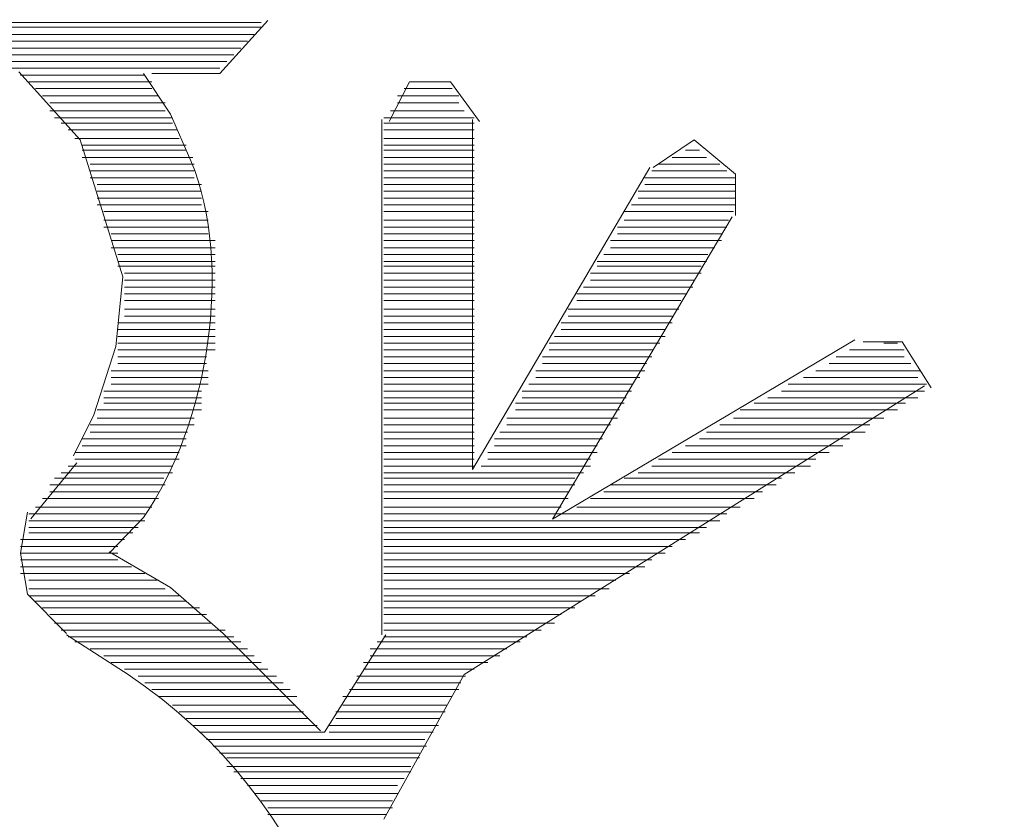
# Model space of a CAD drawing. Units: millimetres. Extents: x -66 to 106, y 14 to 121.
# Drawn here: x -37 to -37, y 67 to 68 of the extents above; entities that cross this region are included whole.
import ezdxf

# ---------------------------------------------------------------- set-up
doc = ezdxf.new("R2010")
doc.units = ezdxf.units.MM
doc.header["$MEASUREMENT"] = 0
doc.layers.add('Vrstva 1', color=7, linetype='Continuous')

msp = doc.modelspace()

# ---------------------------------------------------------------- linework, layer by layer
at = {"layer": 'Vrstva 1', "lineweight": 15}
for points, knots in [([(-39.908, 71.4449), (-39.908, 71.4449), (-38.3561, 71.4336), (-38.3561, 71.4336), (-38.3561, 71.4336), (-38.3561, 71.4336), (-36.9203, 71.4054), (-36.9203, 71.4054), (-36.9203, 71.4054), (-36.9203, 71.4054), (-35.2058, 71.3472), (-35.2058, 71.3472), (-35.2058, 71.3472), (-35.2058, 71.3472), (-33.4934, 71.2636), (-33.4934, 71.2636), (-33.4934, 71.2636), (-33.4934, 71.2636), (-31.7828, 71.1546), (-31.7828, 71.1546), (-31.7828, 71.1546), (-31.7828, 71.1546), (-30.0313, 71.0159), (-30.0313, 71.0159), (-30.0313, 71.0159), (-30.0313, 71.0159), (-29.162, 70.9362), (-29.162, 70.9362), (-29.162, 70.9362), (-29.162, 70.9362), (-28.8883, 70.8981), (-28.8883, 70.8981), (-28.8883, 70.8981), (-28.8883, 70.8981), (-28.7073, 70.8646), (-28.7073, 70.8646), (-28.7073, 70.8646), (-28.7073, 70.8646), (-28.533, 70.8233), (-28.533, 70.8233), (-28.533, 70.8233), (-28.533, 70.8233), (-28.3616, 70.7764), (-28.3616, 70.7764), (-28.3616, 70.7764), (-28.3616, 70.7764), (-28.1989, 70.7245), (-28.1989, 70.7245), (-28.1989, 70.7245), (-28.1989, 70.7245), (-27.8822, 70.6039), (-27.8822, 70.6039), (-27.8822, 70.6039), (-27.8822, 70.6039), (-27.5749, 70.4578), (-27.5749, 70.4578), (-27.5749, 70.4578), (-27.5749, 70.4578), (-27.2782, 70.2906), (-27.2782, 70.2906), (-27.2782, 70.2906), (-27.2782, 70.2906), (-27.1353, 70.1989), (-27.1353, 70.1989), (-27.1353, 70.1989), (-26.1867, 69.5604), (-25.5224, 68.5916), (-25.2635, 67.4783), (-25.2635, 67.4783), (-25.2635, 67.4783), (-25.201, 67.1498), (-25.201, 67.1498), (-25.201, 67.1498), (-25.201, 67.1498), (-25.1545, 66.6739), (-25.1545, 66.6739)], [0, 0, 0, 0, 0.052632, 0.052632, 0.052632, 0.052632, 0.105263, 0.105263, 0.105263, 0.105263, 0.157895, 0.157895, 0.157895, 0.157895, 0.210526, 0.210526, 0.210526, 0.210526, 0.263158, 0.263158, 0.263158, 0.263158, 0.315789, 0.315789, 0.315789, 0.315789, 0.368421, 0.368421, 0.368421, 0.368421, 0.421053, 0.421053, 0.421053, 0.421053, 0.473684, 0.473684, 0.473684, 0.473684, 0.526316, 0.526316, 0.526316, 0.526316, 0.578947, 0.578947, 0.578947, 0.578947, 0.631579, 0.631579, 0.631579, 0.631579, 0.684211, 0.684211, 0.684211, 0.684211, 0.736842, 0.736842, 0.736842, 0.736842, 0.789474, 0.789474, 0.789474, 0.789474, 0.842105, 0.842105, 0.842105, 0.842105, 0.894737, 0.894737, 0.894737, 0.894737, 0.947368, 0.947368, 0.947368, 0.947368, 1, 1, 1, 1]), ([(-39.9083, 71.3345), (-39.9083, 71.3345), (-38.583, 71.3172), (-38.583, 71.3172), (-38.583, 71.3172), (-38.583, 71.3172), (-37.2703, 71.2879), (-37.2703, 71.2879), (-37.2703, 71.2879), (-37.2703, 71.2879), (-37.1853, 71.2837), (-37.1853, 71.2837), (-37.1853, 71.2837), (-34.744, 71.211), (-32.3074, 71.0695), (-29.8743, 70.8529), (-29.8743, 70.8529), (-29.8743, 70.8529), (-29.2852, 70.7993), (-29.2852, 70.7993), (-29.2852, 70.7993), (-29.2852, 70.7993), (-29.0506, 70.7725), (-29.0506, 70.7725), (-29.0506, 70.7725), (-28.6053, 70.7115), (-28.1707, 70.5774), (-27.7661, 70.383), (-27.7661, 70.383), (-27.7661, 70.383), (-27.6144, 70.3065), (-27.6144, 70.3065), (-27.6144, 70.3065), (-27.6144, 70.3065), (-27.4687, 70.2261), (-27.4687, 70.2261), (-27.4687, 70.2261), (-27.4687, 70.2261), (-27.3241, 70.1379), (-27.3241, 70.1379), (-27.3241, 70.1379), (-26.2065, 69.4323), (-25.4586, 68.2406), (-25.3235, 66.9237), (-25.3235, 66.9237), (-25.3235, 66.9237), (-25.3153, 66.8429), (-25.3153, 66.8429), (-25.3153, 66.8429), (-25.3153, 66.8429), (-25.3037, 66.6746), (-25.3037, 66.6746)], [0, 0, 0, 0, 0.076923, 0.076923, 0.076923, 0.076923, 0.153846, 0.153846, 0.153846, 0.153846, 0.230769, 0.230769, 0.230769, 0.230769, 0.307692, 0.307692, 0.307692, 0.307692, 0.384615, 0.384615, 0.384615, 0.384615, 0.461538, 0.461538, 0.461538, 0.461538, 0.538462, 0.538462, 0.538462, 0.538462, 0.615385, 0.615385, 0.615385, 0.615385, 0.692308, 0.692308, 0.692308, 0.692308, 0.769231, 0.769231, 0.769231, 0.769231, 0.846154, 0.846154, 0.846154, 0.846154, 0.923077, 0.923077, 0.923077, 0.923077, 1, 1, 1, 1]), ([(-38.8902, 70.6875), (-38.8902, 70.6875), (-37.8707, 70.6734), (-37.8707, 70.6734), (-37.8707, 70.6734), (-37.8707, 70.6734), (-36.1686, 70.6307), (-36.1686, 70.6307), (-36.1686, 70.6307), (-34.7603, 70.5831), (-33.3502, 70.5122), (-31.9444, 70.4127), (-31.9444, 70.4127), (-31.9444, 70.4127), (-31.8784, 70.4084), (-31.8784, 70.4084), (-31.8784, 70.4084), (-31.8784, 70.4084), (-30.1396, 70.274), (-30.1396, 70.274), (-30.1396, 70.274), (-29.5511, 70.1883), (-28.9373, 70.2229), (-28.3637, 70.0419), (-28.3637, 70.0419), (-28.3637, 70.0419), (-28.079, 69.9442), (-28.079, 69.9442), (-28.079, 69.9442), (-28.079, 69.9442), (-27.8038, 69.8221), (-27.8038, 69.8221), (-27.8038, 69.8221), (-27.8038, 69.8221), (-27.541, 69.6775), (-27.541, 69.6775), (-27.541, 69.6775), (-26.579, 69.0919), (-25.9518, 68.0896), (-25.8516, 66.9692), (-25.8516, 66.9692), (-25.8516, 66.9692), (-25.842, 66.8207), (-25.842, 66.8207), (-25.842, 66.8207), (-25.842, 66.8207), (-25.8385, 66.6729), (-25.8385, 66.6729)], [0, 0, 0, 0, 0.083333, 0.083333, 0.083333, 0.083333, 0.166667, 0.166667, 0.166667, 0.166667, 0.25, 0.25, 0.25, 0.25, 0.333333, 0.333333, 0.333333, 0.333333, 0.416667, 0.416667, 0.416667, 0.416667, 0.5, 0.5, 0.5, 0.5, 0.583333, 0.583333, 0.583333, 0.583333, 0.666667, 0.666667, 0.666667, 0.666667, 0.75, 0.75, 0.75, 0.75, 0.833333, 0.833333, 0.833333, 0.833333, 0.916667, 0.916667, 0.916667, 0.916667, 1, 1, 1, 1]), ([(-25.8657, 66.6729), (-25.8657, 66.6729), (-25.89, 67.075), (-25.89, 67.075), (-25.89, 67.075), (-25.89, 67.075), (-25.9595, 67.473), (-25.9595, 67.473), (-25.9595, 67.473), (-26.1465, 68.2995), (-26.6548, 69.0386), (-27.3424, 69.5304), (-27.3424, 69.5304), (-27.3424, 69.5304), (-27.5199, 69.6479), (-27.5199, 69.6479), (-27.5199, 69.6479), (-27.5199, 69.6479), (-27.8864, 69.8475), (-27.8864, 69.8475), (-27.8864, 69.8475), (-27.8864, 69.8475), (-28.2787, 70.0024), (-28.2787, 70.0024), (-28.2787, 70.0024), (-28.2787, 70.0024), (-28.4826, 70.0631), (-28.4826, 70.0631), (-28.4826, 70.0631), (-28.4826, 70.0631), (-28.8819, 70.1424), (-28.8819, 70.1424), (-28.8819, 70.1424), (-28.8819, 70.1424), (-29.4824, 70.2031), (-29.4824, 70.2031), (-29.4824, 70.2031), (-29.4824, 70.2031), (-31.8798, 70.3982), (-31.8798, 70.3982), (-31.8798, 70.3982), (-31.8798, 70.3982), (-34.2812, 70.5429), (-34.2812, 70.5429), (-34.2812, 70.5429), (-34.2812, 70.5429), (-35.4845, 70.5965), (-35.4845, 70.5965), (-35.4845, 70.5965), (-35.4845, 70.5965), (-37.6968, 70.6617), (-37.6968, 70.6617), (-37.6968, 70.6617), (-37.6968, 70.6617), (-39.9112, 70.6833), (-39.9112, 70.6833)], [0, 0, 0, 0, 0.071429, 0.071429, 0.071429, 0.071429, 0.142857, 0.142857, 0.142857, 0.142857, 0.214286, 0.214286, 0.214286, 0.214286, 0.285714, 0.285714, 0.285714, 0.285714, 0.357143, 0.357143, 0.357143, 0.357143, 0.428571, 0.428571, 0.428571, 0.428571, 0.5, 0.5, 0.5, 0.5, 0.571429, 0.571429, 0.571429, 0.571429, 0.642857, 0.642857, 0.642857, 0.642857, 0.714286, 0.714286, 0.714286, 0.714286, 0.785714, 0.785714, 0.785714, 0.785714, 0.857143, 0.857143, 0.857143, 0.857143, 0.928571, 0.928571, 0.928571, 0.928571, 1, 1, 1, 1]), ([(-36.9676, 67.6127), (-36.9676, 67.6127), (-36.9549, 67.5986), (-36.9549, 67.5986), (-36.9549, 67.5986), (-36.9549, 67.5986), (-36.9461, 67.5703), (-36.9461, 67.5703), (-36.9461, 67.5703), (-36.9461, 67.5703), (-36.9475, 67.5559), (-36.9475, 67.5559), (-36.9475, 67.5559), (-36.9475, 67.5559), (-36.9521, 67.5418), (-36.9521, 67.5418), (-36.9521, 67.5418), (-36.9521, 67.5418), (-36.9563, 67.5333), (-36.9563, 67.5333)], [0, 0, 0, 0, 0.2, 0.2, 0.2, 0.2, 0.4, 0.4, 0.4, 0.4, 0.6, 0.6, 0.6, 0.6, 0.8, 0.8, 0.8, 0.8, 1, 1, 1, 1]), ([(-36.891, 67.6024), (-36.891, 67.6024), (-36.8868, 67.6106), (-36.8868, 67.6106), (-36.8868, 67.6106), (-36.8868, 67.6106), (-36.8783, 67.6106), (-36.8783, 67.6106), (-36.8783, 67.6106), (-36.8783, 67.6106), (-36.8723, 67.6024), (-36.8723, 67.6024)], [0, 0, 0, 0, 0.333333, 0.333333, 0.333333, 0.333333, 0.666667, 0.666667, 0.666667, 0.666667, 1, 1, 1, 1]), ([(-36.9362, 67.6039), (-36.9362, 67.6039), (-36.932, 67.5943), (-36.932, 67.5943), (-36.932, 67.5943), (-36.9231, 67.5728), (-36.9284, 67.5397), (-36.9418, 67.5206), (-36.9418, 67.5206), (-36.9418, 67.5206), (-36.9489, 67.5132), (-36.9489, 67.5132)], [0, 0, 0, 0, 0.333333, 0.333333, 0.333333, 0.333333, 0.666667, 0.666667, 0.666667, 0.666667, 1, 1, 1, 1]), ([(-36.8364, 67.5929), (-36.8364, 67.5929), (-36.8279, 67.5986), (-36.8279, 67.5986), (-36.8279, 67.5986), (-36.8279, 67.5986), (-36.8194, 67.5915), (-36.8194, 67.5915), (-36.8194, 67.5915), (-36.8194, 67.5915), (-36.8194, 67.583), (-36.8194, 67.583)], [0, 0, 0, 0, 0.333333, 0.333333, 0.333333, 0.333333, 0.666667, 0.666667, 0.666667, 0.666667, 1, 1, 1, 1]), ([(-36.793, 67.5569), (-36.793, 67.5569), (-36.7849, 67.5569), (-36.7849, 67.5569), (-36.7849, 67.5569), (-36.7849, 67.5569), (-36.7789, 67.5474), (-36.7789, 67.5474)], [0, 0, 0, 0, 0.5, 0.5, 0.5, 0.5, 1, 1, 1, 1]), ([(-36.8921, 67.5298), (-36.8921, 67.5298), (-36.8734, 67.5298), (-36.8734, 67.5298), (-36.8734, 67.5298), (-36.8734, 67.5298), (-36.8508, 67.5298), (-36.8508, 67.5298)], [0, 0, 0, 0, 0.5, 0.5, 0.5, 0.5, 1, 1, 1, 1]), ([(-36.9658, 67.5047), (-36.9658, 67.5047), (-36.9672, 67.5132), (-36.9672, 67.5132), (-36.9672, 67.5132), (-36.9672, 67.5132), (-36.9658, 67.5217), (-36.9658, 67.5217)], [0, 0, 0, 0, 0.5, 0.5, 0.5, 0.5, 1, 1, 1, 1]), ([(-36.8921, 67.5213), (-36.8921, 67.5213), (-36.8554, 67.5213), (-36.8554, 67.5213), (-36.8554, 67.5213), (-36.8554, 67.5213), (-36.8212, 67.5213), (-36.8212, 67.5213)], [0, 0, 0, 0, 0.5, 0.5, 0.5, 0.5, 1, 1, 1, 1]), ([(-36.9362, 67.5061), (-36.9362, 67.5061), (-36.9253, 67.4966), (-36.9253, 67.4966), (-36.9253, 67.4966), (-36.9253, 67.4966), (-36.9052, 67.4765), (-36.9052, 67.4765)], [0, 0, 0, 0, 0.5, 0.5, 0.5, 0.5, 1, 1, 1, 1]), ([(-36.9577, 67.4963), (-36.9577, 67.4963), (-36.945, 67.4881), (-36.945, 67.4881), (-36.945, 67.4881), (-36.866, 67.4352), (-36.8879, 67.3096), (-36.9874, 67.2895), (-36.9874, 67.2895), (-36.9874, 67.2895), (-37.0071, 67.2881), (-37.0071, 67.2881)], [0, 0, 0, 0, 0.333333, 0.333333, 0.333333, 0.333333, 0.666667, 0.666667, 0.666667, 0.666667, 1, 1, 1, 1])]:
    msp.add_open_spline(points, degree=3, knots=knots, dxfattribs=at)
for points in [[(-37.0946, 67.6229), (-37.0946, 67.6229), (-36.9175, 67.6229), (-36.9175, 67.6229)], [(-36.9175, 67.6219), (-36.9175, 67.6219), (-37.0946, 67.6219), (-37.0946, 67.6219)], [(-36.926, 67.6123), (-36.926, 67.6123), (-36.9161, 67.6233), (-36.9161, 67.6233)], [(-37.0932, 67.6204), (-37.0932, 67.6204), (-36.9189, 67.6204), (-36.9189, 67.6204)], [(-36.9203, 67.619), (-36.9203, 67.619), (-37.0918, 67.619), (-37.0918, 67.619)], [(-37.0904, 67.6176), (-37.0904, 67.6176), (-36.9217, 67.6176), (-36.9217, 67.6176)], [(-36.9231, 67.6162), (-36.9231, 67.6162), (-37.0889, 67.6162), (-37.0889, 67.6162)], [(-37.0875, 67.6148), (-37.0875, 67.6148), (-36.9246, 67.6148), (-36.9246, 67.6148)], [(-36.926, 67.6134), (-36.926, 67.6134), (-37.0861, 67.6134), (-37.0861, 67.6134)], [(-36.9672, 67.612), (-36.9672, 67.612), (-36.9415, 67.612), (-36.9415, 67.612)], [(-36.9362, 67.6039), (-36.9362, 67.6039), (-36.9418, 67.6123), (-36.9418, 67.6123)], [(-36.9401, 67.6123), (-36.9401, 67.6123), (-36.926, 67.6123), (-36.926, 67.6123)], [(-36.9655, 67.6106), (-36.9655, 67.6106), (-36.9401, 67.6106), (-36.9401, 67.6106)], [(-36.8865, 67.6106), (-36.8865, 67.6106), (-36.8794, 67.6106), (-36.8794, 67.6106)], [(-36.9641, 67.6092), (-36.9641, 67.6092), (-36.9401, 67.6092), (-36.9401, 67.6092)], [(-36.9627, 67.6077), (-36.9627, 67.6077), (-36.9387, 67.6077), (-36.9387, 67.6077)], [(-36.8893, 67.6077), (-36.8893, 67.6077), (-36.8766, 67.6077), (-36.8766, 67.6077)], [(-36.8879, 67.6092), (-36.8879, 67.6092), (-36.878, 67.6092), (-36.878, 67.6092)], [(-36.9612, 67.6063), (-36.9612, 67.6063), (-36.9373, 67.6063), (-36.9373, 67.6063)], [(-36.8893, 67.6063), (-36.8893, 67.6063), (-36.8766, 67.6063), (-36.8766, 67.6063)], [(-36.9612, 67.6046), (-36.9612, 67.6046), (-36.9373, 67.6046), (-36.9373, 67.6046)], [(-36.8907, 67.6046), (-36.8907, 67.6046), (-36.8755, 67.6046), (-36.8755, 67.6046)], [(-36.9602, 67.6032), (-36.9602, 67.6032), (-36.9358, 67.6032), (-36.9358, 67.6032)], [(-36.9588, 67.6021), (-36.9588, 67.6021), (-36.9358, 67.6021), (-36.9358, 67.6021)], [(-36.8925, 67.4963), (-36.8925, 67.4963), (-36.8925, 67.6028), (-36.8925, 67.6028)], [(-36.8921, 67.6032), (-36.8921, 67.6032), (-36.8734, 67.6032), (-36.8734, 67.6032)], [(-36.8921, 67.6021), (-36.8921, 67.6021), (-36.8734, 67.6021), (-36.8734, 67.6021)], [(-36.8738, 67.6028), (-36.8738, 67.6028), (-36.8738, 67.5305), (-36.8738, 67.5305)], [(-36.9574, 67.6007), (-36.9574, 67.6007), (-36.9348, 67.6007), (-36.9348, 67.6007)], [(-36.8921, 67.6007), (-36.8921, 67.6007), (-36.8734, 67.6007), (-36.8734, 67.6007)], [(-36.956, 67.5989), (-36.956, 67.5989), (-36.9344, 67.5989), (-36.9344, 67.5989)], [(-36.9545, 67.5975), (-36.9545, 67.5975), (-36.933, 67.5975), (-36.933, 67.5975)], [(-36.8921, 67.5989), (-36.8921, 67.5989), (-36.8734, 67.5989), (-36.8734, 67.5989)], [(-36.8921, 67.5975), (-36.8921, 67.5975), (-36.8734, 67.5975), (-36.8734, 67.5975)], [(-36.9545, 67.5965), (-36.9545, 67.5965), (-36.933, 67.5965), (-36.933, 67.5965)], [(-36.8921, 67.5965), (-36.8921, 67.5965), (-36.8734, 67.5965), (-36.8734, 67.5965)], [(-36.8297, 67.5965), (-36.8297, 67.5965), (-36.8268, 67.5965), (-36.8268, 67.5965)], [(-36.9545, 67.595), (-36.9545, 67.595), (-36.9316, 67.595), (-36.9316, 67.595)], [(-36.9528, 67.5936), (-36.9528, 67.5936), (-36.9313, 67.5936), (-36.9313, 67.5936)], [(-36.8921, 67.595), (-36.8921, 67.595), (-36.8734, 67.595), (-36.8734, 67.595)], [(-36.8921, 67.5936), (-36.8921, 67.5936), (-36.8734, 67.5936), (-36.8734, 67.5936)], [(-36.8353, 67.5936), (-36.8353, 67.5936), (-36.8226, 67.5936), (-36.8226, 67.5936)], [(-36.8325, 67.595), (-36.8325, 67.595), (-36.8254, 67.595), (-36.8254, 67.595)], [(-36.9528, 67.5922), (-36.9528, 67.5922), (-36.9313, 67.5922), (-36.9313, 67.5922)], [(-36.8921, 67.5922), (-36.8921, 67.5922), (-36.8734, 67.5922), (-36.8734, 67.5922)], [(-36.8738, 67.5305), (-36.8738, 67.5305), (-36.8371, 67.5929), (-36.8371, 67.5929)], [(-36.8367, 67.5922), (-36.8367, 67.5922), (-36.8212, 67.5922), (-36.8212, 67.5922)], [(-36.9528, 67.5908), (-36.9528, 67.5908), (-36.9313, 67.5908), (-36.9313, 67.5908)], [(-36.9514, 67.5894), (-36.9514, 67.5894), (-36.9298, 67.5894), (-36.9298, 67.5894)], [(-36.8921, 67.5908), (-36.8921, 67.5908), (-36.8734, 67.5908), (-36.8734, 67.5908)], [(-36.8921, 67.5894), (-36.8921, 67.5894), (-36.8734, 67.5894), (-36.8734, 67.5894)], [(-36.8381, 67.5908), (-36.8381, 67.5908), (-36.8194, 67.5908), (-36.8194, 67.5908)], [(-36.8381, 67.5894), (-36.8381, 67.5894), (-36.8194, 67.5894), (-36.8194, 67.5894)], [(-36.9514, 67.588), (-36.9514, 67.588), (-36.9298, 67.588), (-36.9298, 67.588)], [(-36.8921, 67.588), (-36.8921, 67.588), (-36.8734, 67.588), (-36.8734, 67.588)], [(-36.8395, 67.588), (-36.8395, 67.588), (-36.8194, 67.588), (-36.8194, 67.588)], [(-36.9514, 67.5866), (-36.9514, 67.5866), (-36.9298, 67.5866), (-36.9298, 67.5866)], [(-36.9514, 67.5852), (-36.9514, 67.5852), (-36.9298, 67.5852), (-36.9298, 67.5852)], [(-36.8921, 67.5866), (-36.8921, 67.5866), (-36.8734, 67.5866), (-36.8734, 67.5866)], [(-36.8921, 67.5852), (-36.8921, 67.5852), (-36.8734, 67.5852), (-36.8734, 67.5852)], [(-36.8409, 67.5852), (-36.8409, 67.5852), (-36.8194, 67.5852), (-36.8194, 67.5852)], [(-36.8395, 67.5866), (-36.8395, 67.5866), (-36.8194, 67.5866), (-36.8194, 67.5866)], [(-36.95, 67.5838), (-36.95, 67.5838), (-36.9284, 67.5838), (-36.9284, 67.5838)], [(-36.8921, 67.5838), (-36.8921, 67.5838), (-36.8734, 67.5838), (-36.8734, 67.5838)], [(-36.8424, 67.5838), (-36.8424, 67.5838), (-36.8198, 67.5838), (-36.8198, 67.5838)], [(-36.95, 67.582), (-36.95, 67.582), (-36.9284, 67.582), (-36.9284, 67.582)], [(-36.8921, 67.582), (-36.8921, 67.582), (-36.8734, 67.582), (-36.8734, 67.582)], [(-36.8201, 67.5827), (-36.8201, 67.5827), (-36.8572, 67.5202), (-36.8572, 67.5202)], [(-36.8424, 67.582), (-36.8424, 67.582), (-36.8208, 67.582), (-36.8208, 67.582)], [(-36.95, 67.5806), (-36.95, 67.5806), (-36.9284, 67.5806), (-36.9284, 67.5806)], [(-36.9485, 67.5792), (-36.9485, 67.5792), (-36.9284, 67.5792), (-36.9284, 67.5792)], [(-36.8921, 67.5806), (-36.8921, 67.5806), (-36.8734, 67.5806), (-36.8734, 67.5806)], [(-36.8921, 67.5792), (-36.8921, 67.5792), (-36.8734, 67.5792), (-36.8734, 67.5792)], [(-36.8438, 67.5806), (-36.8438, 67.5806), (-36.8212, 67.5806), (-36.8212, 67.5806)], [(-36.8438, 67.5792), (-36.8438, 67.5792), (-36.8223, 67.5792), (-36.8223, 67.5792)], [(-36.9485, 67.5778), (-36.9485, 67.5778), (-36.927, 67.5778), (-36.927, 67.5778)], [(-36.8921, 67.5778), (-36.8921, 67.5778), (-36.8734, 67.5778), (-36.8734, 67.5778)], [(-36.8452, 67.5778), (-36.8452, 67.5778), (-36.8223, 67.5778), (-36.8223, 67.5778)], [(-36.9485, 67.5763), (-36.9485, 67.5763), (-36.927, 67.5763), (-36.927, 67.5763)], [(-36.9471, 67.5749), (-36.9471, 67.5749), (-36.927, 67.5749), (-36.927, 67.5749)], [(-36.8921, 67.5763), (-36.8921, 67.5763), (-36.8734, 67.5763), (-36.8734, 67.5763)], [(-36.8921, 67.5749), (-36.8921, 67.5749), (-36.8734, 67.5749), (-36.8734, 67.5749)], [(-36.8466, 67.5749), (-36.8466, 67.5749), (-36.8251, 67.5749), (-36.8251, 67.5749)], [(-36.8452, 67.5763), (-36.8452, 67.5763), (-36.8237, 67.5763), (-36.8237, 67.5763)], [(-36.9471, 67.5735), (-36.9471, 67.5735), (-36.927, 67.5735), (-36.927, 67.5735)], [(-36.8921, 67.5735), (-36.8921, 67.5735), (-36.8734, 67.5735), (-36.8734, 67.5735)], [(-36.848, 67.5735), (-36.848, 67.5735), (-36.8254, 67.5735), (-36.8254, 67.5735)], [(-36.9471, 67.5725), (-36.9471, 67.5725), (-36.927, 67.5725), (-36.927, 67.5725)], [(-36.9457, 67.5711), (-36.9457, 67.5711), (-36.927, 67.5711), (-36.927, 67.5711)], [(-36.8921, 67.5725), (-36.8921, 67.5725), (-36.8734, 67.5725), (-36.8734, 67.5725)], [(-36.8921, 67.5711), (-36.8921, 67.5711), (-36.8734, 67.5711), (-36.8734, 67.5711)], [(-36.8494, 67.5711), (-36.8494, 67.5711), (-36.8265, 67.5711), (-36.8265, 67.5711)], [(-36.848, 67.5725), (-36.848, 67.5725), (-36.8265, 67.5725), (-36.8265, 67.5725)], [(-36.9457, 67.5696), (-36.9457, 67.5696), (-36.927, 67.5696), (-36.927, 67.5696)], [(-36.8921, 67.5696), (-36.8921, 67.5696), (-36.8734, 67.5696), (-36.8734, 67.5696)], [(-36.8494, 67.5696), (-36.8494, 67.5696), (-36.8279, 67.5696), (-36.8279, 67.5696)], [(-36.9457, 67.5682), (-36.9457, 67.5682), (-36.927, 67.5682), (-36.927, 67.5682)], [(-36.9457, 67.5668), (-36.9457, 67.5668), (-36.927, 67.5668), (-36.927, 67.5668)], [(-36.8921, 67.5682), (-36.8921, 67.5682), (-36.8734, 67.5682), (-36.8734, 67.5682)], [(-36.8921, 67.5668), (-36.8921, 67.5668), (-36.8734, 67.5668), (-36.8734, 67.5668)], [(-36.8522, 67.5668), (-36.8522, 67.5668), (-36.8297, 67.5668), (-36.8297, 67.5668)], [(-36.8508, 67.5682), (-36.8508, 67.5682), (-36.8282, 67.5682), (-36.8282, 67.5682)], [(-36.9457, 67.5654), (-36.9457, 67.5654), (-36.927, 67.5654), (-36.927, 67.5654)], [(-36.8921, 67.5654), (-36.8921, 67.5654), (-36.8734, 67.5654), (-36.8734, 67.5654)], [(-36.8522, 67.5654), (-36.8522, 67.5654), (-36.8307, 67.5654), (-36.8307, 67.5654)], [(-36.9457, 67.5636), (-36.9457, 67.5636), (-36.927, 67.5636), (-36.927, 67.5636)], [(-36.8921, 67.5636), (-36.8921, 67.5636), (-36.8734, 67.5636), (-36.8734, 67.5636)], [(-36.854, 67.5636), (-36.854, 67.5636), (-36.8311, 67.5636), (-36.8311, 67.5636)], [(-36.9471, 67.5608), (-36.9471, 67.5608), (-36.927, 67.5608), (-36.927, 67.5608)], [(-36.9457, 67.5622), (-36.9457, 67.5622), (-36.927, 67.5622), (-36.927, 67.5622)], [(-36.8921, 67.5622), (-36.8921, 67.5622), (-36.8734, 67.5622), (-36.8734, 67.5622)], [(-36.8921, 67.5608), (-36.8921, 67.5608), (-36.8734, 67.5608), (-36.8734, 67.5608)], [(-36.8554, 67.5608), (-36.8554, 67.5608), (-36.8325, 67.5608), (-36.8325, 67.5608)], [(-36.854, 67.5622), (-36.854, 67.5622), (-36.8325, 67.5622), (-36.8325, 67.5622)], [(-36.9471, 67.5594), (-36.9471, 67.5594), (-36.927, 67.5594), (-36.927, 67.5594)], [(-36.8921, 67.5594), (-36.8921, 67.5594), (-36.8734, 67.5594), (-36.8734, 67.5594)], [(-36.8554, 67.5594), (-36.8554, 67.5594), (-36.8339, 67.5594), (-36.8339, 67.5594)], [(-36.9471, 67.558), (-36.9471, 67.558), (-36.927, 67.558), (-36.927, 67.558)], [(-36.9471, 67.5566), (-36.9471, 67.5566), (-36.927, 67.5566), (-36.927, 67.5566)], [(-36.8921, 67.558), (-36.8921, 67.558), (-36.8734, 67.558), (-36.8734, 67.558)], [(-36.8921, 67.5566), (-36.8921, 67.5566), (-36.8734, 67.5566), (-36.8734, 67.5566)], [(-36.8579, 67.5566), (-36.8579, 67.5566), (-36.835, 67.5566), (-36.835, 67.5566)], [(-36.8572, 67.5202), (-36.8572, 67.5202), (-36.7947, 67.5573), (-36.7947, 67.5573)], [(-36.8568, 67.558), (-36.8568, 67.558), (-36.8339, 67.558), (-36.8339, 67.558)], [(-36.7887, 67.5566), (-36.7887, 67.5566), (-36.7859, 67.5566), (-36.7859, 67.5566)], [(-36.9471, 67.5552), (-36.9471, 67.5552), (-36.927, 67.5552), (-36.927, 67.5552)], [(-36.8921, 67.5552), (-36.8921, 67.5552), (-36.8734, 67.5552), (-36.8734, 67.5552)], [(-36.8579, 67.5552), (-36.8579, 67.5552), (-36.8364, 67.5552), (-36.8364, 67.5552)], [(-36.7958, 67.5552), (-36.7958, 67.5552), (-36.7845, 67.5552), (-36.7845, 67.5552)], [(-36.9471, 67.5538), (-36.9471, 67.5538), (-36.9288, 67.5538), (-36.9288, 67.5538)], [(-36.8921, 67.5538), (-36.8921, 67.5538), (-36.8734, 67.5538), (-36.8734, 67.5538)], [(-36.8593, 67.5538), (-36.8593, 67.5538), (-36.8367, 67.5538), (-36.8367, 67.5538)], [(-36.7986, 67.5538), (-36.7986, 67.5538), (-36.7845, 67.5538), (-36.7845, 67.5538)], [(-36.9485, 67.5509), (-36.9485, 67.5509), (-36.9284, 67.5509), (-36.9284, 67.5509)], [(-36.9471, 67.5524), (-36.9471, 67.5524), (-36.9288, 67.5524), (-36.9288, 67.5524)], [(-36.8921, 67.5524), (-36.8921, 67.5524), (-36.8734, 67.5524), (-36.8734, 67.5524)], [(-36.8921, 67.5509), (-36.8921, 67.5509), (-36.8734, 67.5509), (-36.8734, 67.5509)], [(-36.8607, 67.5509), (-36.8607, 67.5509), (-36.8381, 67.5509), (-36.8381, 67.5509)], [(-36.8593, 67.5524), (-36.8593, 67.5524), (-36.8378, 67.5524), (-36.8378, 67.5524)], [(-36.8028, 67.5509), (-36.8028, 67.5509), (-36.7813, 67.5509), (-36.7813, 67.5509)], [(-36.8, 67.5524), (-36.8, 67.5524), (-36.7831, 67.5524), (-36.7831, 67.5524)], [(-36.9485, 67.5495), (-36.9485, 67.5495), (-36.9284, 67.5495), (-36.9284, 67.5495)], [(-36.8921, 67.5495), (-36.8921, 67.5495), (-36.8734, 67.5495), (-36.8734, 67.5495)], [(-36.8607, 67.5495), (-36.8607, 67.5495), (-36.8392, 67.5495), (-36.8392, 67.5495)], [(-36.8053, 67.5495), (-36.8053, 67.5495), (-36.7817, 67.5495), (-36.7817, 67.5495)], [(-36.95, 67.5467), (-36.95, 67.5467), (-36.9298, 67.5467), (-36.9298, 67.5467)], [(-36.9485, 67.5481), (-36.9485, 67.5481), (-36.9284, 67.5481), (-36.9284, 67.5481)], [(-36.8921, 67.5481), (-36.8921, 67.5481), (-36.8734, 67.5481), (-36.8734, 67.5481)], [(-36.8921, 67.5467), (-36.8921, 67.5467), (-36.8734, 67.5467), (-36.8734, 67.5467)], [(-36.8755, 67.4881), (-36.8755, 67.4881), (-36.7803, 67.5478), (-36.7803, 67.5478)], [(-36.8635, 67.5467), (-36.8635, 67.5467), (-36.8409, 67.5467), (-36.8409, 67.5467)], [(-36.8621, 67.5481), (-36.8621, 67.5481), (-36.8406, 67.5481), (-36.8406, 67.5481)], [(-36.8099, 67.5467), (-36.8099, 67.5467), (-36.7803, 67.5467), (-36.7803, 67.5467)], [(-36.8085, 67.5481), (-36.8085, 67.5481), (-36.7799, 67.5481), (-36.7799, 67.5481)], [(-36.95, 67.5453), (-36.95, 67.5453), (-36.9298, 67.5453), (-36.9298, 67.5453)], [(-36.8921, 67.5453), (-36.8921, 67.5453), (-36.8734, 67.5453), (-36.8734, 67.5453)], [(-36.8635, 67.5453), (-36.8635, 67.5453), (-36.842, 67.5453), (-36.842, 67.5453)], [(-36.8127, 67.5453), (-36.8127, 67.5453), (-36.7817, 67.5453), (-36.7817, 67.5453)], [(-36.9514, 67.5428), (-36.9514, 67.5428), (-36.9298, 67.5428), (-36.9298, 67.5428)], [(-36.95, 67.5442), (-36.95, 67.5442), (-36.9298, 67.5442), (-36.9298, 67.5442)], [(-36.8921, 67.5442), (-36.8921, 67.5442), (-36.8734, 67.5442), (-36.8734, 67.5442)], [(-36.8921, 67.5428), (-36.8921, 67.5428), (-36.8734, 67.5428), (-36.8734, 67.5428)], [(-36.8649, 67.5442), (-36.8649, 67.5442), (-36.8424, 67.5442), (-36.8424, 67.5442)], [(-36.8649, 67.5428), (-36.8649, 67.5428), (-36.8434, 67.5428), (-36.8434, 67.5428)], [(-36.8184, 67.5428), (-36.8184, 67.5428), (-36.7859, 67.5428), (-36.7859, 67.5428)], [(-36.8155, 67.5442), (-36.8155, 67.5442), (-36.7842, 67.5442), (-36.7842, 67.5442)], [(-36.9514, 67.5411), (-36.9514, 67.5411), (-36.9313, 67.5411), (-36.9313, 67.5411)], [(-36.8921, 67.5411), (-36.8921, 67.5411), (-36.8734, 67.5411), (-36.8734, 67.5411)], [(-36.8667, 67.5411), (-36.8667, 67.5411), (-36.8438, 67.5411), (-36.8438, 67.5411)], [(-36.8198, 67.5411), (-36.8198, 67.5411), (-36.7887, 67.5411), (-36.7887, 67.5411)], [(-36.9528, 67.5397), (-36.9528, 67.5397), (-36.9313, 67.5397), (-36.9313, 67.5397)], [(-36.9528, 67.5382), (-36.9528, 67.5382), (-36.9327, 67.5382), (-36.9327, 67.5382)], [(-36.8921, 67.5397), (-36.8921, 67.5397), (-36.8734, 67.5397), (-36.8734, 67.5397)], [(-36.8921, 67.5382), (-36.8921, 67.5382), (-36.8734, 67.5382), (-36.8734, 67.5382)], [(-36.8681, 67.5382), (-36.8681, 67.5382), (-36.8466, 67.5382), (-36.8466, 67.5382)], [(-36.8667, 67.5397), (-36.8667, 67.5397), (-36.8452, 67.5397), (-36.8452, 67.5397)], [(-36.8254, 67.5382), (-36.8254, 67.5382), (-36.7926, 67.5382), (-36.7926, 67.5382)], [(-36.8226, 67.5397), (-36.8226, 67.5397), (-36.7916, 67.5397), (-36.7916, 67.5397)], [(-36.9545, 67.5368), (-36.9545, 67.5368), (-36.933, 67.5368), (-36.933, 67.5368)], [(-36.8921, 67.5368), (-36.8921, 67.5368), (-36.8734, 67.5368), (-36.8734, 67.5368)], [(-36.8692, 67.5368), (-36.8692, 67.5368), (-36.8469, 67.5368), (-36.8469, 67.5368)], [(-36.8268, 67.5368), (-36.8268, 67.5368), (-36.7958, 67.5368), (-36.7958, 67.5368)], [(-36.9545, 67.5354), (-36.9545, 67.5354), (-36.933, 67.5354), (-36.933, 67.5354)], [(-36.8921, 67.5354), (-36.8921, 67.5354), (-36.8734, 67.5354), (-36.8734, 67.5354)], [(-36.8692, 67.5354), (-36.8692, 67.5354), (-36.848, 67.5354), (-36.848, 67.5354)], [(-36.8297, 67.5354), (-36.8297, 67.5354), (-36.7972, 67.5354), (-36.7972, 67.5354)], [(-36.956, 67.534), (-36.956, 67.534), (-36.9344, 67.534), (-36.9344, 67.534)], [(-36.956, 67.5326), (-36.956, 67.5326), (-36.9344, 67.5326), (-36.9344, 67.5326)], [(-36.8921, 67.534), (-36.8921, 67.534), (-36.8734, 67.534), (-36.8734, 67.534)], [(-36.8921, 67.5326), (-36.8921, 67.5326), (-36.8734, 67.5326), (-36.8734, 67.5326)], [(-36.8706, 67.534), (-36.8706, 67.534), (-36.848, 67.534), (-36.848, 67.534)], [(-36.8706, 67.5326), (-36.8706, 67.5326), (-36.8494, 67.5326), (-36.8494, 67.5326)], [(-36.8353, 67.5326), (-36.8353, 67.5326), (-36.8028, 67.5326), (-36.8028, 67.5326)], [(-36.8325, 67.534), (-36.8325, 67.534), (-36.8, 67.534), (-36.8, 67.534)], [(-36.9651, 67.5203), (-36.9651, 67.5203), (-36.9556, 67.5319), (-36.9556, 67.5319)], [(-36.9574, 67.5312), (-36.9574, 67.5312), (-36.9358, 67.5312), (-36.9358, 67.5312)], [(-36.8921, 67.5312), (-36.8921, 67.5312), (-36.8734, 67.5312), (-36.8734, 67.5312)], [(-36.872, 67.5312), (-36.872, 67.5312), (-36.8494, 67.5312), (-36.8494, 67.5312)], [(-36.8367, 67.5312), (-36.8367, 67.5312), (-36.8039, 67.5312), (-36.8039, 67.5312)], [(-36.9602, 67.5287), (-36.9602, 67.5287), (-36.9376, 67.5287), (-36.9376, 67.5287)], [(-36.9588, 67.5298), (-36.9588, 67.5298), (-36.9358, 67.5298), (-36.9358, 67.5298)], [(-36.8921, 67.5287), (-36.8921, 67.5287), (-36.8526, 67.5287), (-36.8526, 67.5287)], [(-36.8424, 67.5287), (-36.8424, 67.5287), (-36.8099, 67.5287), (-36.8099, 67.5287)], [(-36.8395, 67.5298), (-36.8395, 67.5298), (-36.8071, 67.5298), (-36.8071, 67.5298)], [(-36.9612, 67.5273), (-36.9612, 67.5273), (-36.9373, 67.5273), (-36.9373, 67.5273)], [(-36.8921, 67.5273), (-36.8921, 67.5273), (-36.8526, 67.5273), (-36.8526, 67.5273)], [(-36.8452, 67.5273), (-36.8452, 67.5273), (-36.811, 67.5273), (-36.811, 67.5273)], [(-36.9627, 67.5245), (-36.9627, 67.5245), (-36.9387, 67.5245), (-36.9387, 67.5245)], [(-36.9612, 67.5259), (-36.9612, 67.5259), (-36.9387, 67.5259), (-36.9387, 67.5259)], [(-36.8921, 67.5259), (-36.8921, 67.5259), (-36.854, 67.5259), (-36.854, 67.5259)], [(-36.8921, 67.5245), (-36.8921, 67.5245), (-36.854, 67.5245), (-36.854, 67.5245)], [(-36.8494, 67.5245), (-36.8494, 67.5245), (-36.8155, 67.5245), (-36.8155, 67.5245)], [(-36.8466, 67.5259), (-36.8466, 67.5259), (-36.8138, 67.5259), (-36.8138, 67.5259)], [(-36.9641, 67.5227), (-36.9641, 67.5227), (-36.9401, 67.5227), (-36.9401, 67.5227)], [(-36.8921, 67.5227), (-36.8921, 67.5227), (-36.8554, 67.5227), (-36.8554, 67.5227)], [(-36.8522, 67.5227), (-36.8522, 67.5227), (-36.8184, 67.5227), (-36.8184, 67.5227)], [(-36.9655, 67.5213), (-36.9655, 67.5213), (-36.9415, 67.5213), (-36.9415, 67.5213)], [(-36.9655, 67.5199), (-36.9655, 67.5199), (-36.9415, 67.5199), (-36.9415, 67.5199)], [(-36.8921, 67.5199), (-36.8921, 67.5199), (-36.8226, 67.5199), (-36.8226, 67.5199)], [(-36.9655, 67.5185), (-36.9655, 67.5185), (-36.9429, 67.5185), (-36.9429, 67.5185)], [(-36.8921, 67.5185), (-36.8921, 67.5185), (-36.8254, 67.5185), (-36.8254, 67.5185)], [(-36.9672, 67.516), (-36.9672, 67.516), (-36.9457, 67.516), (-36.9457, 67.516)], [(-36.9655, 67.5174), (-36.9655, 67.5174), (-36.944, 67.5174), (-36.944, 67.5174)], [(-36.8921, 67.5174), (-36.8921, 67.5174), (-36.8268, 67.5174), (-36.8268, 67.5174)], [(-36.8921, 67.516), (-36.8921, 67.516), (-36.8297, 67.516), (-36.8297, 67.516)], [(-36.9672, 67.5146), (-36.9672, 67.5146), (-36.9471, 67.5146), (-36.9471, 67.5146)], [(-36.8921, 67.5146), (-36.8921, 67.5146), (-36.8325, 67.5146), (-36.8325, 67.5146)], [(-36.9672, 67.5132), (-36.9672, 67.5132), (-36.9471, 67.5132), (-36.9471, 67.5132)], [(-36.9672, 67.5118), (-36.9672, 67.5118), (-36.9471, 67.5118), (-36.9471, 67.5118)], [(-36.9362, 67.5061), (-36.9362, 67.5061), (-36.9489, 67.5135), (-36.9489, 67.5135)], [(-36.8921, 67.5132), (-36.8921, 67.5132), (-36.8339, 67.5132), (-36.8339, 67.5132)], [(-36.8921, 67.5118), (-36.8921, 67.5118), (-36.8367, 67.5118), (-36.8367, 67.5118)], [(-36.9672, 67.5104), (-36.9672, 67.5104), (-36.9443, 67.5104), (-36.9443, 67.5104)], [(-36.8921, 67.5104), (-36.8921, 67.5104), (-36.8381, 67.5104), (-36.8381, 67.5104)], [(-36.9672, 67.509), (-36.9672, 67.509), (-36.9415, 67.509), (-36.9415, 67.509)], [(-36.8921, 67.509), (-36.8921, 67.509), (-36.8413, 67.509), (-36.8413, 67.509)], [(-36.9655, 67.5076), (-36.9655, 67.5076), (-36.9387, 67.5076), (-36.9387, 67.5076)], [(-36.9655, 67.5058), (-36.9655, 67.5058), (-36.9373, 67.5058), (-36.9373, 67.5058)], [(-36.8921, 67.5076), (-36.8921, 67.5076), (-36.8441, 67.5076), (-36.8441, 67.5076)], [(-36.8921, 67.5058), (-36.8921, 67.5058), (-36.8455, 67.5058), (-36.8455, 67.5058)], [(-36.9658, 67.5047), (-36.9658, 67.5047), (-36.9577, 67.4966), (-36.9577, 67.4966)], [(-36.9655, 67.5044), (-36.9655, 67.5044), (-36.9344, 67.5044), (-36.9344, 67.5044)], [(-36.8921, 67.5044), (-36.8921, 67.5044), (-36.8484, 67.5044), (-36.8484, 67.5044)], [(-36.9641, 67.5033), (-36.9641, 67.5033), (-36.933, 67.5033), (-36.933, 67.5033)], [(-36.9627, 67.5019), (-36.9627, 67.5019), (-36.9302, 67.5019), (-36.9302, 67.5019)], [(-36.8921, 67.5033), (-36.8921, 67.5033), (-36.8512, 67.5033), (-36.8512, 67.5033)], [(-36.8921, 67.5019), (-36.8921, 67.5019), (-36.8526, 67.5019), (-36.8526, 67.5019)], [(-36.9612, 67.5005), (-36.9612, 67.5005), (-36.9288, 67.5005), (-36.9288, 67.5005)], [(-36.8921, 67.5005), (-36.8921, 67.5005), (-36.8554, 67.5005), (-36.8554, 67.5005)], [(-36.9602, 67.4987), (-36.9602, 67.4987), (-36.9277, 67.4987), (-36.9277, 67.4987)], [(-36.8921, 67.4987), (-36.8921, 67.4987), (-36.8568, 67.4987), (-36.8568, 67.4987)], [(-36.9588, 67.4973), (-36.9588, 67.4973), (-36.9249, 67.4973), (-36.9249, 67.4973)], [(-36.9574, 67.4959), (-36.9574, 67.4959), (-36.9231, 67.4959), (-36.9231, 67.4959)], [(-36.8917, 67.4963), (-36.8917, 67.4963), (-36.9044, 67.4762), (-36.9044, 67.4762)], [(-36.8921, 67.4973), (-36.8921, 67.4973), (-36.8596, 67.4973), (-36.8596, 67.4973)], [(-36.8921, 67.4959), (-36.8921, 67.4959), (-36.8625, 67.4959), (-36.8625, 67.4959)], [(-36.956, 67.4949), (-36.956, 67.4949), (-36.9217, 67.4949), (-36.9217, 67.4949)], [(-36.9528, 67.4934), (-36.9528, 67.4934), (-36.9203, 67.4934), (-36.9203, 67.4934)], [(-36.8949, 67.4934), (-36.8949, 67.4934), (-36.8667, 67.4934), (-36.8667, 67.4934)], [(-36.8935, 67.4949), (-36.8935, 67.4949), (-36.8639, 67.4949), (-36.8639, 67.4949)], [(-36.95, 67.492), (-36.95, 67.492), (-36.9189, 67.492), (-36.9189, 67.492)], [(-36.8949, 67.492), (-36.8949, 67.492), (-36.8681, 67.492), (-36.8681, 67.492)], [(-36.9485, 67.4906), (-36.9485, 67.4906), (-36.9175, 67.4906), (-36.9175, 67.4906)], [(-36.8963, 67.4906), (-36.8963, 67.4906), (-36.8706, 67.4906), (-36.8706, 67.4906)], [(-36.9457, 67.4892), (-36.9457, 67.4892), (-36.9161, 67.4892), (-36.9161, 67.4892)], [(-36.9429, 67.4878), (-36.9429, 67.4878), (-36.9143, 67.4878), (-36.9143, 67.4878)], [(-36.8977, 67.4878), (-36.8977, 67.4878), (-36.8752, 67.4878), (-36.8752, 67.4878)], [(-36.8963, 67.4892), (-36.8963, 67.4892), (-36.8734, 67.4892), (-36.8734, 67.4892)], [(-36.8755, 67.4881), (-36.8755, 67.4881), (-36.8921, 67.4582), (-36.8921, 67.4582)], [(-36.9415, 67.4864), (-36.9415, 67.4864), (-36.9129, 67.4864), (-36.9129, 67.4864)], [(-36.8977, 67.4864), (-36.8977, 67.4864), (-36.8762, 67.4864), (-36.8762, 67.4864)], [(-36.9401, 67.485), (-36.9401, 67.485), (-36.9115, 67.485), (-36.9115, 67.485)], [(-36.9387, 67.4836), (-36.9387, 67.4836), (-36.9101, 67.4836), (-36.9101, 67.4836)], [(-36.9006, 67.4836), (-36.9006, 67.4836), (-36.878, 67.4836), (-36.878, 67.4836)], [(-36.8992, 67.485), (-36.8992, 67.485), (-36.8766, 67.485), (-36.8766, 67.485)], [(-36.9358, 67.4818), (-36.9358, 67.4818), (-36.9104, 67.4818), (-36.9104, 67.4818)], [(-36.9006, 67.4818), (-36.9006, 67.4818), (-36.879, 67.4818), (-36.879, 67.4818)], [(-36.9344, 67.4804), (-36.9344, 67.4804), (-36.9087, 67.4804), (-36.9087, 67.4804)], [(-36.902, 67.4804), (-36.902, 67.4804), (-36.8794, 67.4804), (-36.8794, 67.4804)], [(-36.933, 67.479), (-36.933, 67.479), (-36.9076, 67.479), (-36.9076, 67.479)], [(-36.9316, 67.4776), (-36.9316, 67.4776), (-36.9059, 67.4776), (-36.9059, 67.4776)], [(-36.9034, 67.4776), (-36.9034, 67.4776), (-36.8808, 67.4776), (-36.8808, 67.4776)], [(-36.902, 67.479), (-36.902, 67.479), (-36.8805, 67.479), (-36.8805, 67.479)], [(-36.9302, 67.4762), (-36.9302, 67.4762), (-36.9044, 67.4762), (-36.9044, 67.4762)], [(-36.9034, 67.4762), (-36.9034, 67.4762), (-36.8819, 67.4762), (-36.8819, 67.4762)], [(-36.9288, 67.4747), (-36.9288, 67.4747), (-36.8836, 67.4747), (-36.8836, 67.4747)], [(-36.9274, 67.4733), (-36.9274, 67.4733), (-36.8833, 67.4733), (-36.8833, 67.4733)], [(-36.926, 67.4719), (-36.926, 67.4719), (-36.8847, 67.4719), (-36.8847, 67.4719)], [(-36.9246, 67.4709), (-36.9246, 67.4709), (-36.8847, 67.4709), (-36.8847, 67.4709)], [(-36.9246, 67.4691), (-36.9246, 67.4691), (-36.8865, 67.4691), (-36.8865, 67.4691)], [(-36.9231, 67.468), (-36.9231, 67.468), (-36.8865, 67.468), (-36.8865, 67.468)], [(-36.9217, 67.4666), (-36.9217, 67.4666), (-36.8879, 67.4666), (-36.8879, 67.4666)], [(-36.9203, 67.4652), (-36.9203, 67.4652), (-36.8893, 67.4652), (-36.8893, 67.4652)], [(-36.9189, 67.4635), (-36.9189, 67.4635), (-36.8893, 67.4635), (-36.8893, 67.4635)], [(-36.9175, 67.462), (-36.9175, 67.462), (-36.8903, 67.462), (-36.8903, 67.462)], [(-36.9161, 67.4606), (-36.9161, 67.4606), (-36.8903, 67.4606), (-36.8903, 67.4606)], [(-36.9161, 67.4592), (-36.9161, 67.4592), (-36.8917, 67.4592), (-36.8917, 67.4592)]]:
    msp.add_open_spline(points, degree=3, dxfattribs=at)

doc.saveas('drawing.dxf')
